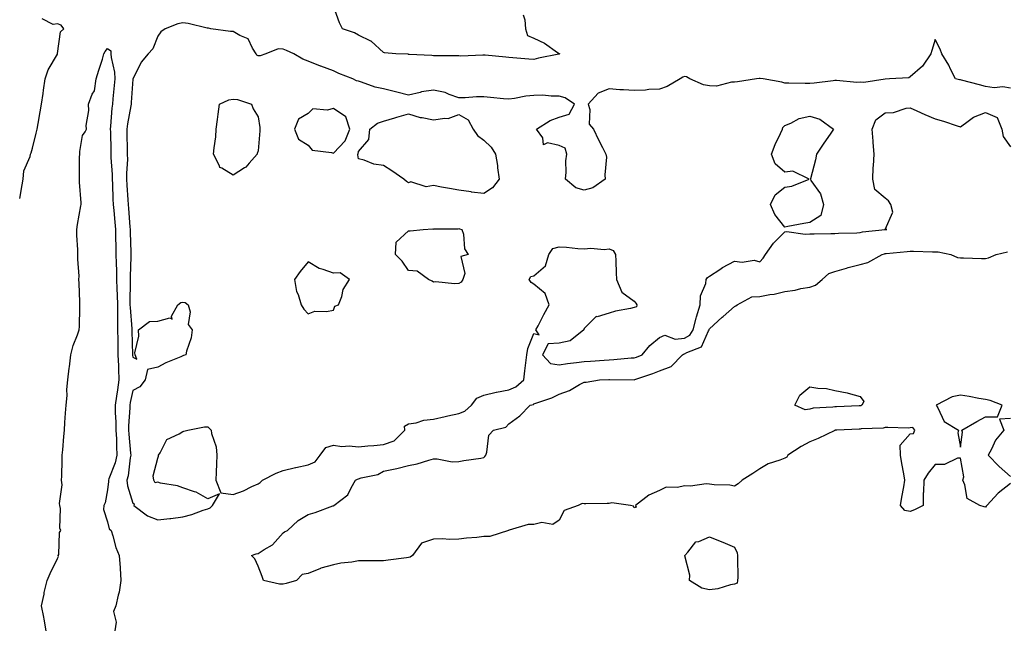
# Model space of a CAD drawing. Units: inches. Extents: x 928883 to 931523, y 7279418 to 7282058.
# Drawn here: x 928883 to 929276, y 7280672 to 7280916 of the extents above; entities that cross this region are included whole.
import ezdxf

# ---------------------------------------------------------------- set-up
doc = ezdxf.new("R2010")
doc.units = ezdxf.units.IN
doc.header["$MEASUREMENT"] = 0
doc.layers.add('Contour_92887279', color=7, linetype='Continuous', true_color=0x0cdcbc)

msp = doc.modelspace()

# ---------------------------------------------------------------- linework, layer by layer
at = {"layer": 'Contour_92887279'}
for points in [[(929083.67, 7280917.55, 3242), (929084.44, 7280915.53, 3242), (929084.62, 7280911.92, 3242), (929085.43, 7280909.3, 3242), (929088.05, 7280908.14, 3242), (929092.29, 7280906.17, 3242), (929097.43, 7280902.54, 3242), (929098.05, 7280902.13, 3242), (929098.17, 7280902.05, 3242), (929098.2, 7280901.92, 3242), (929098.09, 7280901.87, 3242), (929098.05, 7280901.87, 3242), (929097.98, 7280901.85, 3242), (929089.79, 7280900.17, 3242), (929088.05, 7280899.64, 3242), (929085.98, 7280899.85, 3242), (929079.62, 7280900.35, 3242), (929078.05, 7280900.5, 3242), (929076.76, 7280900.62, 3242), (929068.59, 7280901.37, 3242), (929068.05, 7280901.43, 3242), (929067.59, 7280901.46, 3242), (929058.9, 7280901.06, 3242), (929058.05, 7280901.11, 3242), (929057.26, 7280901.13, 3242), (929048.83, 7280901.15, 3242), (929048.05, 7280901.17, 3242), (929047.34, 7280901.22, 3242), (929038.26, 7280901.71, 3242), (929038.05, 7280901.72, 3242), (929037.88, 7280901.75, 3242), (929032.99, 7280901.92, 3242), (929028.51, 7280902.38, 3242), (929028.05, 7280902.47, 3242), (929023.09, 7280906.96, 3242), (929022.97, 7280907, 3242), (929018.05, 7280909.34, 3242), (929016.51, 7280910.38, 3242), (929011.65, 7280911.92, 3242), (929010.46, 7280914.33, 3242), (929008.05, 7280920.94, 3242)], [(928883, 7280844.24, 3243), (928883.44, 7280846.53, 3243), (928883.57, 7280847.44, 3243), (928884.36, 7280851.92, 3243), (928884.7, 7280855.27, 3243), (928887.2, 7280861.06, 3243), (928887.35, 7280861.92, 3243), (928887.51, 7280862.46, 3243), (928888.05, 7280864.34, 3243), (928889.59, 7280870.38, 3243), (928889.91, 7280871.92, 3243), (928890.32, 7280874.19, 3243), (928891.12, 7280878.85, 3243), (928891.65, 7280881.92, 3243), (928892.31, 7280886.18, 3243), (928892.51, 7280887.47, 3243), (928893.19, 7280891.92, 3243), (928894.35, 7280895.62, 3243), (928898.05, 7280901.81, 3243), (928898.08, 7280901.89, 3243), (928898.1, 7280901.92, 3243), (928898.13, 7280902.01, 3243), (928899.31, 7280910.66, 3243), (928900.66, 7280911.92, 3243), (928899.48, 7280913.35, 3243), (928898.05, 7280913.84, 3243), (928896.37, 7280913.61, 3243), (928891.97, 7280915.85, 3243)], [(929278.05, 7280888.2, 3243), (929274.92, 7280888.8, 3243), (929271.51, 7280888.45, 3243), (929268.05, 7280888.86, 3243), (929265.71, 7280889.58, 3243), (929258.54, 7280891.43, 3243), (929258.05, 7280891.57, 3243), (929257.68, 7280891.55, 3243), (929256.07, 7280891.92, 3243), (929254.16, 7280895.81, 3243), (929253.49, 7280897.37, 3243), (929250.66, 7280901.92, 3243), (929250, 7280903.86, 3243), (929248.05, 7280907.72, 3243), (929246.65, 7280903.32, 3243), (929246.3, 7280901.92, 3243), (929242.89, 7280897.08, 3243), (929238.05, 7280892.73, 3243), (929237.56, 7280892.41, 3243), (929229.77, 7280891.92, 3243), (929228.12, 7280891.85, 3243), (929228.05, 7280891.87, 3243), (929228.01, 7280891.88, 3243), (929219.49, 7280890.48, 3243), (929218.05, 7280890.59, 3243), (929216.71, 7280890.58, 3243), (929208.69, 7280891.28, 3243), (929208.05, 7280891.27, 3243), (929207.33, 7280891.2, 3243), (929199.76, 7280890.21, 3243), (929198.05, 7280890.06, 3243), (929196.23, 7280890.1, 3243), (929189.71, 7280890.26, 3243), (929188.05, 7280890.3, 3243), (929186.81, 7280890.68, 3243), (929179.38, 7280891.92, 3243), (929178.24, 7280892.11, 3243), (929178.05, 7280892.11, 3243), (929177.89, 7280892.09, 3243), (929176.82, 7280891.92, 3243), (929169.22, 7280890.75, 3243), (929168.05, 7280890.63, 3243), (929166.79, 7280890.66, 3243), (929160.87, 7280889.11, 3243), (929158.05, 7280889.14, 3243), (929155.66, 7280889.53, 3243), (929150.22, 7280891.92, 3243), (929148.87, 7280892.74, 3243), (929148.05, 7280892.86, 3243), (929147.34, 7280892.63, 3243), (929146.33, 7280891.92, 3243), (929141.11, 7280888.86, 3243), (929138.05, 7280887.87, 3243), (929133.84, 7280887.71, 3243), (929132.52, 7280887.45, 3243), (929128.05, 7280887.33, 3243), (929123.77, 7280887.64, 3243), (929122.32, 7280887.64, 3243), (929118.05, 7280887.93, 3243), (929113.66, 7280886.31, 3243), (929109.61, 7280881.92, 3243), (929110.28, 7280879.69, 3243), (929109.99, 7280873.85, 3243), (929111.71, 7280871.92, 3243), (929113.77, 7280867.64, 3243), (929115.31, 7280864.66, 3243), (929116.69, 7280861.92, 3243), (929116.9, 7280860.77, 3243), (929116.27, 7280853.71, 3243), (929116.47, 7280851.92, 3243), (929111.45, 7280848.52, 3243), (929108.05, 7280847.59, 3243), (929104.67, 7280848.54, 3243), (929100.58, 7280851.92, 3243), (929100.91, 7280854.77, 3243), (929100.71, 7280859.26, 3243), (929101.14, 7280861.92, 3243), (929100.51, 7280864.38, 3243), (929098.05, 7280865.35, 3243), (929093.49, 7280866.47, 3243), (929091.8, 7280865.67, 3243), (929091.55, 7280868.42, 3243), (929089.11, 7280871.92, 3243), (929094.56, 7280875.41, 3243), (929098.05, 7280876.74, 3243), (929102.02, 7280877.95, 3243), (929104.25, 7280881.92, 3243), (929100.52, 7280884.39, 3243), (929098.05, 7280885.08, 3243), (929094.95, 7280885.02, 3243), (929091.56, 7280885.43, 3243), (929088.05, 7280885.37, 3243), (929084.85, 7280885.12, 3243), (929080.23, 7280884.1, 3243), (929078.05, 7280883.87, 3243), (929075.93, 7280884.04, 3243), (929070.72, 7280884.59, 3243), (929068.05, 7280884.78, 3243), (929065.17, 7280884.79, 3243), (929060.57, 7280884.44, 3243), (929058.05, 7280884.45, 3243), (929054.21, 7280885.76, 3243), (929052.66, 7280886.53, 3243), (929048.05, 7280887.51, 3243), (929043.21, 7280886.76, 3243), (929042.67, 7280886.54, 3243), (929038.05, 7280885.41, 3243), (929033.34, 7280886.64, 3243), (929032.89, 7280886.76, 3243), (929028.05, 7280887.93, 3243), (929024.79, 7280888.66, 3243), (929019.29, 7280890.68, 3243), (929018.05, 7280891.03, 3243), (929017.35, 7280891.22, 3243), (929015.77, 7280891.92, 3243), (929010.21, 7280894.08, 3243), (929008.05, 7280895.14, 3243), (929003.12, 7280896.99, 3243), (929002.89, 7280897.08, 3243), (928998.05, 7280898.97, 3243), (928995.94, 7280899.81, 3243), (928992.29, 7280901.92, 3243), (928989.43, 7280903.3, 3243), (928988.05, 7280903.87, 3243), (928986, 7280903.97, 3243), (928981.17, 7280901.92, 3243), (928978.81, 7280901.16, 3243), (928978.05, 7280901.1, 3243), (928977.53, 7280901.39, 3243), (928977.28, 7280901.92, 3243), (928975.79, 7280904.19, 3243), (928974.05, 7280907.92, 3243), (928970.72, 7280909.24, 3243), (928968.05, 7280910.88, 3243), (928966.99, 7280910.87, 3243), (928959.27, 7280911.92, 3243), (928958.26, 7280912.13, 3243), (928958.05, 7280912.15, 3243), (928957.77, 7280912.19, 3243), (928950.17, 7280914.04, 3243), (928948.05, 7280914.3, 3243), (928946.01, 7280913.96, 3243), (928940.95, 7280911.92, 3243), (928939.22, 7280910.75, 3243), (928938.05, 7280908.92, 3243), (928936.04, 7280903.93, 3243), (928934.17, 7280901.92, 3243), (928931.38, 7280898.58, 3243), (928928.05, 7280891.91, 3243), (928928.05, 7280891.89, 3243), (928927.47, 7280882.5, 3243), (928927.42, 7280881.92, 3243), (928927.33, 7280881.2, 3243), (928925.95, 7280874.02, 3243), (928925.7, 7280871.92, 3243), (928925.75, 7280869.63, 3243), (928925.86, 7280864.11, 3243), (928925.91, 7280861.92, 3243), (928925.92, 7280859.79, 3243), (928925.56, 7280854.41, 3243), (928925.57, 7280851.92, 3243), (928925.7, 7280849.57, 3243), (928926.18, 7280843.79, 3243), (928926.3, 7280841.92, 3243), (928926.43, 7280840.3, 3243), (928926.94, 7280833.03, 3243), (928927.02, 7280831.92, 3243), (928927.04, 7280830.91, 3243), (928927.27, 7280822.7, 3243), (928927.28, 7280821.92, 3243), (928927.29, 7280821.17, 3243), (928926.99, 7280812.98, 3243), (928927, 7280811.92, 3243), (928927.02, 7280810.89, 3243), (928926.95, 7280803.02, 3243), (928926.97, 7280801.92, 3243), (928927, 7280800.87, 3243), (928927.65, 7280792.31, 3243), (928927.66, 7280791.92, 3243), (928927.67, 7280791.54, 3243), (928927.97, 7280782.01, 3243), (928927.97, 7280781.92, 3243), (928927.97, 7280781.84, 3243), (928928.05, 7280780.96, 3243), (928929.73, 7280780.23, 3243), (928929.06, 7280781.92, 3243), (928928.91, 7280782.78, 3243), (928930.55, 7280789.42, 3243), (928930.35, 7280791.92, 3243), (928934.79, 7280795.18, 3243), (928938.05, 7280795.38, 3243), (928942.84, 7280796.71, 3243), (928943.82, 7280796.16, 3243), (928943.49, 7280797.36, 3243), (928946.08, 7280801.92, 3243), (928947.19, 7280802.78, 3243), (928948.05, 7280803.01, 3243), (928948.93, 7280802.8, 3243), (928950.21, 7280801.92, 3243), (928950.92, 7280799.05, 3243), (928950.14, 7280794.01, 3243), (928951.83, 7280791.92, 3243), (928951.3, 7280788.67, 3243), (928949.56, 7280783.42, 3243), (928949.23, 7280781.92, 3243), (928948.35, 7280781.62, 3243), (928948.05, 7280781.49, 3243), (928947.27, 7280781.15, 3243), (928941.23, 7280778.74, 3243), (928938.05, 7280777.07, 3243), (928933.91, 7280776.06, 3243), (928933.05, 7280771.92, 3243), (928930.84, 7280769.14, 3243), (928928.05, 7280767.76, 3243), (928927.09, 7280762.88, 3243), (928926.95, 7280761.92, 3243), (928926.95, 7280760.83, 3243), (928926.39, 7280753.58, 3243), (928926.39, 7280751.92, 3243), (928926.46, 7280750.33, 3243), (928927.21, 7280742.76, 3243), (928927.25, 7280741.92, 3243), (928927.03, 7280740.9, 3243), (928926.27, 7280733.7, 3243), (928925.76, 7280731.92, 3243), (928925.93, 7280729.79, 3243), (928928.05, 7280722.85, 3243), (928928.66, 7280722.53, 3243), (928928.48, 7280721.92, 3243), (928933.92, 7280717.79, 3243), (928938.05, 7280716.17, 3243), (928942.81, 7280716.68, 3243), (928943.31, 7280716.66, 3243), (928948.05, 7280717.37, 3243), (928951.66, 7280718.31, 3243), (928956.14, 7280720.02, 3243), (928958.05, 7280720.61, 3243), (928958.97, 7280721, 3243), (928959.84, 7280721.92, 3243), (928962.6, 7280726.47, 3243), (928958.05, 7280724.52, 3243), (928953.3, 7280727.16, 3243), (928952.67, 7280727.3, 3243), (928948.05, 7280728.95, 3243), (928945.87, 7280729.74, 3243), (928939.12, 7280730.85, 3243), (928938.05, 7280731.14, 3243), (928937.02, 7280730.89, 3243), (928936.45, 7280731.92, 3243), (928936.2, 7280733.77, 3243), (928938.05, 7280740.73, 3243), (928938.36, 7280741.61, 3243), (928938.35, 7280741.92, 3243), (928938.98, 7280742.85, 3243), (928941.73, 7280748.24, 3243), (928946.58, 7280750.45, 3243), (928948.05, 7280751.39, 3243), (928948.48, 7280751.49, 3243), (928949.98, 7280751.92, 3243), (928956.72, 7280753.25, 3243), (928958.05, 7280753.25, 3243), (928958.69, 7280752.56, 3243), (928959.3, 7280751.92, 3243), (928959.43, 7280750.54, 3243), (928961.38, 7280745.24, 3243), (928961.54, 7280741.92, 3243), (928961.49, 7280738.48, 3243), (928961.3, 7280735.17, 3243), (928961.25, 7280731.92, 3243), (928963.13, 7280727, 3243), (928968.05, 7280726.24, 3243), (928972.26, 7280727.7, 3243), (928975.59, 7280729.46, 3243), (928978.05, 7280730.58, 3243), (928978.92, 7280731.05, 3243), (928979.8, 7280731.92, 3243), (928985.23, 7280734.74, 3243), (928988.05, 7280735.82, 3243), (928992.99, 7280736.98, 3243), (928993.14, 7280737.01, 3243), (928998.05, 7280738.09, 3243), (929000.74, 7280739.23, 3243), (929002.76, 7280741.92, 3243), (929005, 7280744.98, 3243), (929008.05, 7280745.88, 3243), (929011.5, 7280745.37, 3243), (929014.31, 7280745.66, 3243), (929018.05, 7280745.31, 3243), (929021.79, 7280745.65, 3243), (929024.16, 7280745.82, 3243), (929028.05, 7280746.2, 3243), (929032.3, 7280747.67, 3243), (929036.54, 7280751.92, 3243), (929036.48, 7280753.48, 3243), (929038.05, 7280754.48, 3243), (929041.03, 7280754.9, 3243), (929044.08, 7280755.88, 3243), (929048.05, 7280756.26, 3243), (929052.61, 7280757.37, 3243), (929053.72, 7280757.59, 3243), (929058.05, 7280758.58, 3243), (929060.54, 7280759.43, 3243), (929063.1, 7280761.92, 3243), (929065.29, 7280764.68, 3243), (929068.05, 7280765.82, 3243), (929072.97, 7280767, 3243), (929073.16, 7280767.03, 3243), (929078.05, 7280768.04, 3243), (929080.82, 7280769.15, 3243), (929083.99, 7280771.92, 3243), (929084.41, 7280775.55, 3243), (929084.86, 7280778.74, 3243), (929085.25, 7280781.92, 3243), (929085.56, 7280784.41, 3243), (929088.05, 7280790.39, 3243), (929090.1, 7280789.87, 3243), (929088.83, 7280791.92, 3243), (929089.69, 7280793.56, 3243), (929091.95, 7280798.02, 3243), (929094.16, 7280801.92, 3243), (929092.47, 7280806.34, 3243), (929088.05, 7280810.15, 3243), (929086.98, 7280810.85, 3243), (929086.17, 7280811.92, 3243), (929086.8, 7280813.17, 3243), (929088.05, 7280813.4, 3243), (929092.58, 7280817.39, 3243), (929093.97, 7280821.92, 3243), (929095.6, 7280824.36, 3243), (929098.05, 7280824.96, 3243), (929100.95, 7280824.81, 3243), (929105.57, 7280824.4, 3243), (929108.05, 7280824.26, 3243), (929110.66, 7280824.53, 3243), (929116.07, 7280823.9, 3243), (929118.05, 7280824.22, 3243), (929119.68, 7280823.55, 3243), (929120.56, 7280821.92, 3243), (929120.7, 7280819.27, 3243), (929120.77, 7280814.64, 3243), (929120.93, 7280811.92, 3243), (929123.05, 7280806.92, 3243), (929128.05, 7280803.37, 3243), (929128.67, 7280802.54, 3243), (929129, 7280801.92, 3243), (929128.9, 7280801.06, 3243), (929128.05, 7280800.84, 3243), (929126.59, 7280800.46, 3243), (929120.6, 7280799.36, 3243), (929118.05, 7280798.59, 3243), (929113.27, 7280797.14, 3243), (929112.8, 7280797.17, 3243), (929108.05, 7280792.43, 3243), (929107.91, 7280792.06, 3243), (929107.94, 7280791.92, 3243), (929102.41, 7280787.56, 3243), (929098.05, 7280786.65, 3243), (929093.65, 7280786.32, 3243), (929091.48, 7280781.92, 3243), (929094.63, 7280778.5, 3243), (929098.05, 7280777.98, 3243), (929101.43, 7280778.54, 3243), (929104.99, 7280778.85, 3243), (929108.05, 7280779.3, 3243), (929110.53, 7280779.44, 3243), (929115.97, 7280779.84, 3243), (929118.05, 7280779.97, 3243), (929119.92, 7280780.05, 3243), (929126.83, 7280780.7, 3243), (929128.05, 7280780.76, 3243), (929128.91, 7280781.06, 3243), (929131.16, 7280781.92, 3243), (929134.26, 7280785.71, 3243), (929138.05, 7280788.82, 3243), (929140.22, 7280789.75, 3243), (929144.28, 7280788.15, 3243), (929148.05, 7280788.58, 3243), (929150.12, 7280789.85, 3243), (929151.47, 7280791.92, 3243), (929152.75, 7280796.62, 3243), (929152.86, 7280797.11, 3243), (929154.32, 7280801.92, 3243), (929154.5, 7280805.46, 3243), (929156.57, 7280810.44, 3243), (929156.72, 7280811.92, 3243), (929157.21, 7280812.76, 3243), (929158.05, 7280813.27, 3243), (929162.12, 7280815.99, 3243), (929163.21, 7280816.75, 3243), (929168.05, 7280819.35, 3243), (929171.07, 7280818.89, 3243), (929175.83, 7280819.7, 3243), (929178.05, 7280818.96, 3243), (929179.47, 7280820.49, 3243), (929180.3, 7280821.92, 3243), (929183.52, 7280826.44, 3243), (929188.05, 7280831.02, 3243), (929188.88, 7280831.09, 3243), (929196.16, 7280830.03, 3243), (929198.05, 7280830.13, 3243), (929199.82, 7280830.15, 3243), (929206.42, 7280830.29, 3243), (929208.05, 7280830.31, 3243), (929209.46, 7280830.51, 3243), (929216.71, 7280830.58, 3243), (929218.05, 7280830.74, 3243), (929218.98, 7280830.98, 3243), (929228.05, 7280831.91, 3243), (929228.66, 7280831.92, 3243), (929228.08, 7280831.95, 3243), (929231.17, 7280838.8, 3243), (929230.35, 7280841.92, 3243), (929229.45, 7280843.32, 3243), (929228.05, 7280844.4, 3243), (929223.97, 7280847.84, 3243), (929223.14, 7280851.92, 3243), (929223.3, 7280856.68, 3243), (929223.46, 7280857.33, 3243), (929223.71, 7280861.92, 3243), (929223.33, 7280866.64, 3243), (929223.24, 7280867.11, 3243), (929222.94, 7280871.92, 3243), (929224.29, 7280875.68, 3243), (929228.05, 7280878.38, 3243), (929231.44, 7280878.53, 3243), (929236.44, 7280880.31, 3243), (929238.05, 7280880.45, 3243), (929240.72, 7280879.25, 3243), (929243.87, 7280877.74, 3243), (929248.05, 7280876.06, 3243), (929251.27, 7280875.13, 3243), (929256.73, 7280873.24, 3243), (929258.05, 7280872.83, 3243), (929261.18, 7280875.05, 3243), (929263.26, 7280876.71, 3243), (929268.05, 7280878.57, 3243), (929272.7, 7280876.57, 3243), (929274.62, 7280871.92, 3243), (929275.08, 7280868.95, 3243), (929278.05, 7280864.85, 3243)], [(928893.6, 7280671.92, 3242), (928892.75, 7280676.63, 3242), (928892.59, 7280677.38, 3242), (928891.71, 7280681.92, 3242), (928892.72, 7280686.59, 3242), (928892.82, 7280687.15, 3242), (928893.94, 7280691.92, 3242), (928895.16, 7280694.81, 3242), (928898.05, 7280700.81, 3242), (928898.44, 7280701.53, 3242), (928898.39, 7280701.92, 3242), (928898.54, 7280702.41, 3242), (928898.86, 7280711.11, 3242), (928899.38, 7280711.92, 3242), (928898.99, 7280712.86, 3242), (928899.29, 7280720.68, 3242), (928899.03, 7280721.92, 3242), (928898.86, 7280722.73, 3242), (928899.9, 7280730.07, 3242), (928899.69, 7280731.92, 3242), (928899.74, 7280733.61, 3242), (928899.92, 7280740.05, 3242), (928899.98, 7280741.92, 3242), (928900.15, 7280744.02, 3242), (928900.59, 7280749.38, 3242), (928900.8, 7280751.92, 3242), (928901.05, 7280754.92, 3242), (928901.26, 7280758.71, 3242), (928901.55, 7280761.92, 3242), (928901.87, 7280765.74, 3242), (928901.86, 7280768.1, 3242), (928902.26, 7280771.92, 3242), (928902.77, 7280776.64, 3242), (928902.82, 7280777.15, 3242), (928903.34, 7280781.92, 3242), (928904.26, 7280785.72, 3242), (928906.08, 7280789.95, 3242), (928906.73, 7280791.92, 3242), (928906.8, 7280793.18, 3242), (928906.94, 7280800.81, 3242), (928907, 7280801.92, 3242), (928906.98, 7280802.99, 3242), (928906.66, 7280810.53, 3242), (928906.64, 7280811.92, 3242), (928906.66, 7280813.32, 3242), (928906.22, 7280820.08, 3242), (928906.23, 7280821.92, 3242), (928906.2, 7280823.77, 3242), (928905.81, 7280829.68, 3242), (928905.78, 7280831.92, 3242), (928905.99, 7280833.97, 3242), (928907.43, 7280841.3, 3242), (928907.51, 7280841.92, 3242), (928907.49, 7280842.48, 3242), (928906.86, 7280850.73, 3242), (928906.83, 7280851.92, 3242), (928906.87, 7280853.1, 3242), (928906.88, 7280860.75, 3242), (928906.92, 7280861.92, 3242), (928907.02, 7280862.95, 3242), (928908.05, 7280869.38, 3242), (928909.17, 7280870.8, 3242), (928909.66, 7280871.92, 3242), (928909.48, 7280873.35, 3242), (928910.57, 7280879.4, 3242), (928910.38, 7280881.92, 3242), (928911.92, 7280885.8, 3242), (928912.83, 7280887.14, 3242), (928913.55, 7280891.92, 3242), (928914.54, 7280895.44, 3242), (928915.97, 7280899.84, 3242), (928916.6, 7280901.92, 3242), (928917.05, 7280902.92, 3242), (928918.05, 7280904.13, 3242), (928919.29, 7280903.16, 3242), (928919.37, 7280901.92, 3242), (928919.42, 7280900.54, 3242), (928920.83, 7280894.7, 3242), (928920.91, 7280891.92, 3242), (928920.7, 7280889.27, 3242), (928920.15, 7280884.03, 3242), (928919.98, 7280881.92, 3242), (928919.74, 7280880.23, 3242), (928919.27, 7280873.13, 3242), (928919.11, 7280871.92, 3242), (928919.14, 7280870.83, 3242), (928919.37, 7280863.24, 3242), (928919.4, 7280861.92, 3242), (928919.4, 7280860.56, 3242), (928919.9, 7280853.78, 3242), (928919.91, 7280851.92, 3242), (928920.02, 7280849.96, 3242), (928920.19, 7280844.06, 3242), (928920.31, 7280841.92, 3242), (928920.52, 7280839.45, 3242), (928920.95, 7280834.82, 3242), (928921.18, 7280831.92, 3242), (928921.25, 7280828.72, 3242), (928921.31, 7280825.18, 3242), (928921.38, 7280821.92, 3242), (928921.42, 7280818.55, 3242), (928921.6, 7280815.47, 3242), (928921.64, 7280811.92, 3242), (928921.73, 7280808.24, 3242), (928921.86, 7280805.74, 3242), (928921.95, 7280801.92, 3242), (928922.02, 7280797.95, 3242), (928921.95, 7280795.82, 3242), (928922.03, 7280791.92, 3242), (928922.1, 7280787.87, 3242), (928922.11, 7280785.98, 3242), (928922.18, 7280781.92, 3242), (928922.36, 7280777.61, 3242), (928922.36, 7280776.23, 3242), (928922.55, 7280771.92, 3242), (928921.93, 7280768.04, 3242), (928921.63, 7280765.5, 3242), (928921.09, 7280761.92, 3242), (928921.1, 7280758.87, 3242), (928921.38, 7280755.25, 3242), (928921.38, 7280751.92, 3242), (928921.55, 7280748.42, 3242), (928921.54, 7280745.41, 3242), (928921.71, 7280741.92, 3242), (928921.06, 7280738.9, 3242), (928918.6, 7280732.47, 3242), (928918.44, 7280731.92, 3242), (928918.47, 7280731.5, 3242), (928918.05, 7280728.08, 3242), (928917.02, 7280722.95, 3242), (928916.61, 7280721.92, 3242), (928916.44, 7280720.31, 3242), (928918.05, 7280715.32, 3242), (928918.66, 7280712.53, 3242), (928919.5, 7280711.92, 3242), (928920.18, 7280709.79, 3242), (928921.3, 7280705.16, 3242), (928922.6, 7280701.92, 3242), (928923.09, 7280696.97, 3242), (928923.07, 7280696.89, 3242), (928923.33, 7280691.92, 3242), (928922.62, 7280687.35, 3242), (928922.22, 7280686.09, 3242), (928921.36, 7280681.92, 3242), (928920.36, 7280679.61, 3242), (928921.47, 7280675.34, 3242), (928920.95, 7280671.92, 3242)], [(929278.05, 7280730.62, 3242), (929273.16, 7280726.81, 3242), (929268.59, 7280721.92, 3242), (929268.36, 7280721.61, 3242), (929268.05, 7280721.22, 3242), (929267.49, 7280721.36, 3242), (929265.75, 7280721.92, 3242), (929260.75, 7280724.62, 3242), (929259.82, 7280730.14, 3242), (929258.98, 7280731.92, 3242), (929259.48, 7280733.36, 3242), (929258.05, 7280740.78, 3242), (929256.88, 7280740.75, 3242), (929251.76, 7280738.21, 3242), (929248.05, 7280738.18, 3242), (929245.18, 7280734.79, 3242), (929243.42, 7280731.92, 3242), (929243.33, 7280727.2, 3242), (929243.2, 7280726.77, 3242), (929243.15, 7280721.92, 3242), (929239.82, 7280720.15, 3242), (929238.05, 7280719.46, 3242), (929235.96, 7280719.83, 3242), (929234.19, 7280721.92, 3242), (929234.76, 7280725.21, 3242), (929235.45, 7280729.32, 3242), (929235.9, 7280731.92, 3242), (929235.49, 7280734.49, 3242), (929234.71, 7280738.58, 3242), (929234.21, 7280741.92, 3242), (929234.06, 7280745.91, 3242), (929238.05, 7280750.52, 3242), (929239.37, 7280750.6, 3242), (929239.92, 7280751.92, 3242), (929239.14, 7280753.01, 3242), (929238.05, 7280752.79, 3242), (929237.27, 7280752.7, 3242), (929229.13, 7280753, 3242), (929228.05, 7280752.92, 3242), (929227.31, 7280752.66, 3242), (929218.52, 7280752.39, 3242), (929218.05, 7280752.29, 3242), (929217.69, 7280752.28, 3242), (929208.84, 7280751.92, 3242), (929208.11, 7280751.85, 3242), (929208.05, 7280751.88, 3242), (929207.97, 7280751.84, 3242), (929201.37, 7280748.6, 3242), (929198.05, 7280747.23, 3242), (929194.55, 7280745.43, 3242), (929189.32, 7280741.92, 3242), (929188.84, 7280741.14, 3242), (929188.05, 7280740.77, 3242), (929186.08, 7280739.95, 3242), (929181.41, 7280738.55, 3242), (929178.05, 7280736.5, 3242), (929175.34, 7280734.63, 3242), (929171.03, 7280731.92, 3242), (929169.42, 7280730.54, 3242), (929168.05, 7280729.6, 3242), (929166.13, 7280730, 3242), (929159.88, 7280730.09, 3242), (929158.05, 7280730.36, 3242), (929156.69, 7280730.55, 3242), (929150.43, 7280729.54, 3242), (929148.05, 7280729.73, 3242), (929145.2, 7280729.07, 3242), (929140.81, 7280729.16, 3242), (929138.05, 7280727.89, 3242), (929133.9, 7280726.07, 3242), (929128.49, 7280721.92, 3242), (929128.72, 7280721.26, 3242), (929128.05, 7280721.01, 3242), (929127.77, 7280721.64, 3242), (929126.5, 7280721.92, 3242), (929119.07, 7280722.94, 3242), (929118.05, 7280722.68, 3242), (929117.26, 7280722.71, 3242), (929108.68, 7280722.55, 3242), (929108.05, 7280722.57, 3242), (929107.32, 7280722.65, 3242), (929105.65, 7280721.92, 3242), (929100.09, 7280719.89, 3242), (929098.05, 7280716.06, 3242), (929095.6, 7280714.36, 3242), (929091.22, 7280715.09, 3242), (929088.05, 7280714.37, 3242), (929085.7, 7280714.27, 3242), (929078.15, 7280712.02, 3242), (929078.05, 7280712.02, 3242), (929077.97, 7280712.01, 3242), (929077.82, 7280711.92, 3242), (929070.49, 7280709.48, 3242), (929068.05, 7280709.54, 3242), (929065.32, 7280709.19, 3242), (929061.08, 7280708.88, 3242), (929058.05, 7280708.43, 3242), (929054.51, 7280708.38, 3242), (929051.44, 7280708.53, 3242), (929048.05, 7280708.46, 3242), (929043.15, 7280706.81, 3242), (929039.56, 7280701.92, 3242), (929038.62, 7280701.35, 3242), (929038.05, 7280701.15, 3242), (929037.17, 7280701.04, 3242), (929029.87, 7280700.1, 3242), (929028.05, 7280699.88, 3242), (929025.96, 7280699.83, 3242), (929020.08, 7280699.89, 3242), (929018.05, 7280699.84, 3242), (929015.48, 7280699.35, 3242), (929011.09, 7280698.88, 3242), (929008.05, 7280698.18, 3242), (929003.09, 7280696.88, 3242), (929002.9, 7280696.77, 3242), (928998.05, 7280694.75, 3242), (928995.57, 7280694.4, 3242), (928993.3, 7280691.92, 3242), (928989.23, 7280690.74, 3242), (928988.05, 7280690.46, 3242), (928986.64, 7280690.5, 3242), (928980.25, 7280691.92, 3242), (928979.73, 7280693.6, 3242), (928978.05, 7280697.65, 3242), (928976.8, 7280700.68, 3242), (928975.46, 7280701.92, 3242), (928977.31, 7280702.66, 3242), (928978.05, 7280702.76, 3242), (928980.44, 7280704.31, 3242), (928983.8, 7280706.17, 3242), (928988.05, 7280710.98, 3242), (928988.63, 7280711.34, 3242), (928989.75, 7280711.92, 3242), (928994.04, 7280715.93, 3242), (928998.05, 7280718.25, 3242), (929000.85, 7280719.12, 3242), (929007.85, 7280721.71, 3242), (929008.05, 7280721.78, 3242), (929008.16, 7280721.81, 3242), (929008.29, 7280721.92, 3242), (929013.77, 7280726.2, 3242), (929015.1, 7280728.97, 3242), (929016.91, 7280731.92, 3242), (929017.65, 7280732.32, 3242), (929018.05, 7280732.58, 3242), (929019.09, 7280732.96, 3242), (929025.77, 7280734.2, 3242), (929028.05, 7280735.63, 3242), (929032.67, 7280736.54, 3242), (929033.35, 7280736.62, 3242), (929038.05, 7280737.79, 3242), (929041.48, 7280738.49, 3242), (929046.09, 7280739.96, 3242), (929048.05, 7280740.46, 3242), (929049.46, 7280740.51, 3242), (929055.44, 7280739.31, 3242), (929058.05, 7280739.38, 3242), (929060.11, 7280739.86, 3242), (929066.87, 7280740.74, 3242), (929068.05, 7280740.97, 3242), (929068.48, 7280741.48, 3242), (929068.8, 7280741.92, 3242), (929069.26, 7280743.13, 3242), (929070.03, 7280749.94, 3242), (929071.9, 7280751.92, 3242), (929076.8, 7280753.16, 3242), (929078.05, 7280754.46, 3242), (929082.34, 7280757.63, 3242), (929086.51, 7280761.92, 3242), (929087.8, 7280762.17, 3242), (929088.05, 7280762.38, 3242), (929088.81, 7280762.68, 3242), (929095.14, 7280764.83, 3242), (929098.05, 7280766.3, 3242), (929102.25, 7280767.72, 3242), (929106.21, 7280770.08, 3242), (929108.05, 7280771, 3242), (929108.9, 7280771.06, 3242), (929114.21, 7280771.92, 3242), (929117.89, 7280772.08, 3242), (929118.05, 7280772.09, 3242), (929118.22, 7280772.1, 3242), (929127.93, 7280772.04, 3242), (929128.05, 7280772.04, 3242), (929128.24, 7280772.11, 3242), (929135.43, 7280774.54, 3242), (929138.05, 7280775.51, 3242), (929142.69, 7280777.28, 3242), (929147.25, 7280781.92, 3242), (929147.71, 7280782.26, 3242), (929148.05, 7280782.3, 3242), (929149.04, 7280782.92, 3242), (929154.79, 7280785.18, 3242), (929157.64, 7280791.52, 3242), (929157.91, 7280791.92, 3242), (929157.94, 7280792.03, 3242), (929158.05, 7280792.35, 3242), (929163.02, 7280796.95, 3242), (929163.41, 7280797.28, 3242), (929168.05, 7280801.25, 3242), (929168.53, 7280801.44, 3242), (929168.99, 7280801.92, 3242), (929174.86, 7280805.11, 3242), (929178.05, 7280805.19, 3242), (929182.11, 7280805.98, 3242), (929183.79, 7280806.18, 3242), (929188.05, 7280807.18, 3242), (929192.21, 7280807.76, 3242), (929194.46, 7280808.33, 3242), (929198.05, 7280808.94, 3242), (929200.31, 7280809.66, 3242), (929202.97, 7280811.92, 3242), (929205.59, 7280814.38, 3242), (929208.05, 7280815.16, 3242), (929212.64, 7280816.51, 3242), (929213.26, 7280816.71, 3242), (929218.05, 7280818.01, 3242), (929221.16, 7280818.8, 3242), (929226.84, 7280821.92, 3242), (929227.73, 7280822.24, 3242), (929228.05, 7280822.31, 3242), (929228.46, 7280822.33, 3242), (929236.78, 7280823.19, 3242), (929238.05, 7280823.26, 3242), (929239.42, 7280823.3, 3242), (929246.94, 7280823.03, 3242), (929248.05, 7280823.06, 3242), (929249.2, 7280823.07, 3242), (929254.23, 7280821.92, 3242), (929256.94, 7280820.81, 3242), (929258.05, 7280820.59, 3242), (929259.31, 7280820.65, 3242), (929266.45, 7280820.32, 3242), (929268.05, 7280820.39, 3242), (929269.32, 7280820.65, 3242), (929272.34, 7280821.92, 3242), (929276.9, 7280823.07, 3242)], [(929278.05, 7280756.58, 3242), (929273.6, 7280756.36, 3242), (929275.31, 7280751.92, 3242), (929272.05, 7280747.92, 3242), (929270.42, 7280744.29, 3242), (929269.14, 7280741.92, 3242), (929273.5, 7280737.37, 3242), (929278.05, 7280733.47, 3242)]]:
    msp.add_polyline3d(points, dxfattribs=at)
for points in [[(928968.05, 7280853.62, 3243), (928963.55, 7280856.42, 3243), (928962.79, 7280856.66, 3243), (928962.69, 7280857.28, 3243), (928960.33, 7280861.92, 3243), (928960.54, 7280864.41, 3243), (928961.14, 7280868.82, 3243), (928961.38, 7280871.92, 3243), (928961.87, 7280875.74, 3243), (928962.14, 7280877.83, 3243), (928962.67, 7280881.92, 3243), (928966.39, 7280883.58, 3243), (928968.05, 7280883.93, 3243), (928969.86, 7280883.74, 3243), (928975.46, 7280881.92, 3243), (928976.12, 7280879.99, 3243), (928978.05, 7280876.8, 3243), (928978.69, 7280872.56, 3243), (928978.76, 7280871.92, 3243), (928978.71, 7280871.26, 3243), (928978.05, 7280863.21, 3243), (928977.72, 7280862.25, 3243), (928977.68, 7280861.92, 3243), (928974.51, 7280858.38, 3243), (928973.16, 7280856.81, 3243), (928972.69, 7280856.56, 3243)], [(929008.05, 7280862.34, 3244), (929012.76, 7280867.2, 3244), (929014.59, 7280871.92, 3244), (929013.02, 7280876.89, 3244), (929008.05, 7280880.14, 3244), (929005.56, 7280879.43, 3244), (928999.91, 7280880.06, 3244), (928998.05, 7280878.19, 3244), (928994.1, 7280875.87, 3244), (928992.54, 7280871.92, 3244), (928994.11, 7280867.98, 3244), (928998.05, 7280865.57, 3244), (928999.66, 7280863.53, 3244), (929007.34, 7280862.63, 3244)], [(929068.05, 7280846.28, 3243), (929063.11, 7280846.86, 3243), (929063, 7280846.87, 3243), (929058.05, 7280847.53, 3243), (929054.33, 7280848.2, 3243), (929051.12, 7280848.85, 3243), (929048.05, 7280849.43, 3243), (929045.11, 7280848.98, 3243), (929038.99, 7280850.98, 3243), (929038.05, 7280850.46, 3243), (929037.22, 7280851.09, 3243), (929036.12, 7280851.92, 3243), (929031.43, 7280855.3, 3243), (929028.05, 7280857.43, 3243), (929024.14, 7280858.01, 3243), (929020.4, 7280859.57, 3243), (929018.05, 7280860.12, 3243), (929017.8, 7280861.67, 3243), (929017.8, 7280861.92, 3243), (929017.92, 7280862.05, 3243), (929018.05, 7280863.02, 3243), (929022.21, 7280867.76, 3243), (929022.62, 7280871.92, 3243), (929025.68, 7280874.28, 3243), (929028.05, 7280875.15, 3243), (929032.55, 7280876.42, 3243), (929033.35, 7280876.63, 3243), (929038.05, 7280878.04, 3243), (929042.69, 7280876.56, 3243), (929043.43, 7280876.54, 3243), (929048.05, 7280875.61, 3243), (929052.49, 7280876.36, 3243), (929053.83, 7280876.14, 3243), (929058.05, 7280877.78, 3243), (929061.76, 7280875.62, 3243), (929063.75, 7280871.92, 3243), (929065.47, 7280869.34, 3243), (929068.05, 7280867.54, 3243), (929070.92, 7280864.79, 3243), (929072.68, 7280861.92, 3243), (929073.51, 7280857.39, 3243), (929073.5, 7280856.47, 3243), (929074.1, 7280851.92, 3243), (929071.46, 7280848.5, 3243)], [(929198.05, 7280834.7, 3243), (929195.65, 7280834.31, 3243), (929189.2, 7280833.07, 3243), (929188.05, 7280832.88, 3243), (929184.03, 7280837.9, 3243), (929182.39, 7280841.92, 3243), (929184.21, 7280845.77, 3243), (929188.05, 7280848.85, 3243), (929190.83, 7280849.15, 3243), (929197.7, 7280851.92, 3243), (929191.31, 7280855.17, 3243), (929188.05, 7280854.79, 3243), (929184.21, 7280858.08, 3243), (929182.79, 7280861.92, 3243), (929184.16, 7280865.81, 3243), (929186.36, 7280870.23, 3243), (929187.1, 7280871.92, 3243), (929187.32, 7280872.64, 3243), (929188.05, 7280873.36, 3243), (929190.41, 7280874.27, 3243), (929193.81, 7280876.17, 3243), (929198.05, 7280877.12, 3243), (929202.07, 7280875.94, 3243), (929207.42, 7280871.92, 3243), (929206.08, 7280869.95, 3243), (929203.63, 7280866.34, 3243), (929200.63, 7280861.92, 3243), (929200.35, 7280859.63, 3243), (929198.28, 7280852.15, 3243), (929198.25, 7280851.92, 3243), (929198.49, 7280851.48, 3243), (929202.23, 7280846.11, 3243), (929203.45, 7280841.92, 3243), (929202.42, 7280837.55, 3243)], [(929058.05, 7280810.41, 3243), (929056.36, 7280810.22, 3243), (929048.94, 7280811.03, 3243), (929048.05, 7280810.88, 3243), (929047.45, 7280811.31, 3243), (929045.95, 7280811.92, 3243), (929041.45, 7280815.33, 3243), (929038.05, 7280815.63, 3243), (929035.48, 7280819.35, 3243), (929032.81, 7280821.92, 3243), (929033.08, 7280826.88, 3243), (929038.05, 7280831.43, 3243), (929038.65, 7280831.32, 3243), (929043.88, 7280831.92, 3243), (929047.78, 7280832.18, 3243), (929048.05, 7280832.11, 3243), (929048.26, 7280832.13, 3243), (929057.76, 7280832.21, 3243), (929058.05, 7280832.25, 3243), (929058.36, 7280832.23, 3243), (929059.32, 7280831.92, 3243), (929059.9, 7280830.07, 3243), (929060.33, 7280824.2, 3243), (929061.77, 7280821.92, 3243), (929058.85, 7280821.12, 3243), (929060.46, 7280814.33, 3243), (929059.68, 7280811.92, 3243), (929059.05, 7280810.92, 3243)], [(929008.05, 7280799.81, 3244), (929008.59, 7280801.38, 3244), (929010.1, 7280801.92, 3244), (929011.38, 7280805.24, 3244), (929011.99, 7280807.98, 3244), (929014.53, 7280811.92, 3244), (929010.76, 7280814.63, 3244), (929008.05, 7280814.49, 3244), (929003.99, 7280815.98, 3244), (929002.44, 7280816.31, 3244), (928998.05, 7280819.01, 3244), (928994.8, 7280815.17, 3244), (928992.63, 7280811.92, 3244), (928993.4, 7280807.26, 3244), (928994.02, 7280805.94, 3244), (928995.16, 7280801.92, 3244), (928996.23, 7280800.1, 3244), (928998.05, 7280798.33, 3244), (929000.67, 7280799.3, 3244), (929005.38, 7280799.24, 3244)], [(929218.05, 7280761.62, 3241), (929217.73, 7280761.6, 3241), (929208.72, 7280761.25, 3241), (929208.05, 7280761.23, 3241), (929207.17, 7280761.04, 3241), (929199.31, 7280760.66, 3241), (929198.05, 7280760.25, 3241), (929196.15, 7280760.02, 3241), (929192.04, 7280761.92, 3241), (929194.07, 7280765.89, 3241), (929198.05, 7280769.22, 3241), (929201.27, 7280768.7, 3241), (929204.61, 7280768.48, 3241), (929208.05, 7280767.78, 3241), (929212.95, 7280766.82, 3241), (929213.26, 7280766.71, 3241), (929218.05, 7280765.39, 3241), (929219.52, 7280763.39, 3241), (929218.82, 7280761.92, 3241), (929218.3, 7280761.67, 3241)], [(929258.05, 7280745.08, 3242), (929258.86, 7280751.11, 3242), (929258.6, 7280751.92, 3242), (929264.57, 7280755.4, 3242), (929268.05, 7280757.27, 3242), (929272.8, 7280757.17, 3242), (929274.72, 7280761.92, 3242), (929269.86, 7280763.73, 3242), (929268.05, 7280764.1, 3242), (929265.46, 7280764.52, 3242), (929261.51, 7280765.39, 3242), (929258.05, 7280765.87, 3242), (929254.81, 7280765.15, 3242), (929248.45, 7280761.92, 3242), (929249.09, 7280760.88, 3242), (929251.55, 7280755.42, 3242), (929257.24, 7280751.92, 3242), (929257.01, 7280750.88, 3242)], [(929168.05, 7280690.51, 3242), (929166.37, 7280690.24, 3242), (929161.29, 7280688.69, 3242), (929158.05, 7280688.32, 3242), (929155.03, 7280688.9, 3242), (929150.02, 7280691.92, 3242), (929150.23, 7280694.1, 3242), (929148.2, 7280701.76, 3242), (929148.24, 7280701.92, 3242), (929149.4, 7280703.27, 3242), (929152.52, 7280707.45, 3242), (929153.71, 7280707.57, 3242), (929158.05, 7280709.39, 3242), (929162.31, 7280707.66, 3242), (929163.37, 7280707.24, 3242), (929168.05, 7280705.27, 3242), (929169.08, 7280702.96, 3242), (929169.23, 7280701.92, 3242), (929169.15, 7280700.83, 3242), (929169.3, 7280693.18, 3242), (929169.23, 7280691.92, 3242), (929169.09, 7280690.88, 3242)]]:
    msp.add_polyline3d(points, close=True, dxfattribs=at)

doc.saveas('drawing.dxf')
